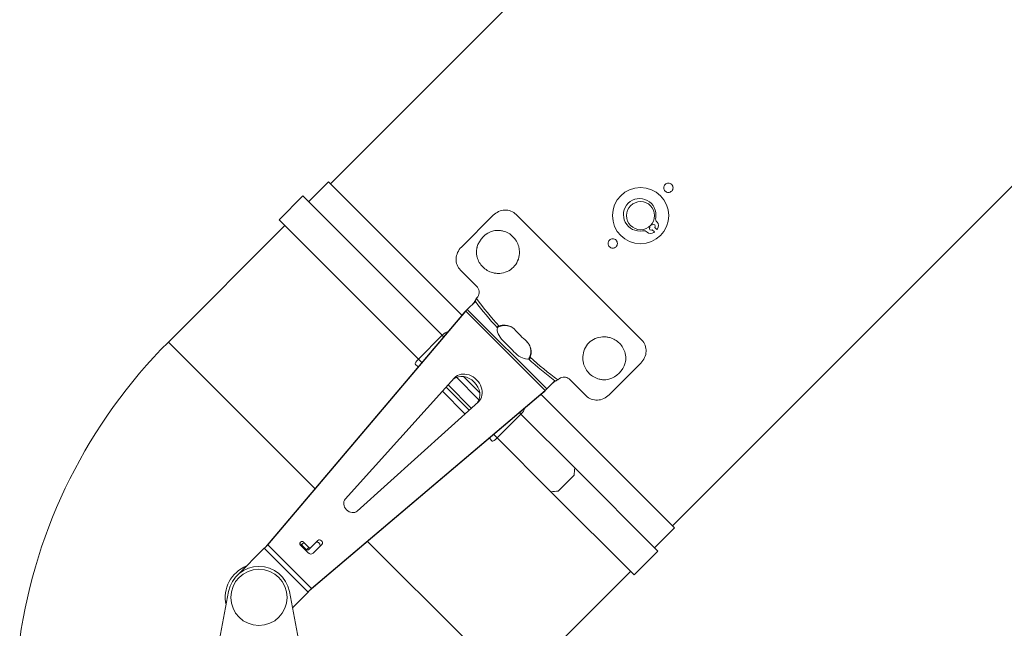
# Model space of a CAD drawing. Units: millimetres. Extents: x -2079 to 14765, y 217 to 6475.
# Drawn here: x -1163 to -813, y 5040 to 5256 of the extents above; entities that cross this region are included whole.
import ezdxf

# ---------------------------------------------------------------- set-up
doc = ezdxf.new("R2010")
doc.units = ezdxf.units.MM
doc.layers.add('ERGO', color=3, linetype='Continuous', lineweight=15)
doc.layers.add('OŚ', color=40, linetype='Continuous', lineweight=15)

# ---------------------------------------------------------------- blocks, each defined once
blk = doc.blocks.new('ERGO LUX-L-2 1')
at = {"layer": 'ERGO'}
for p, q in [((-1062.25, 926.19), (-1429.94, 558.5)), ((-1136.85, 608.35), (-1308.32, 436.88)), ((-1430.65, 559.21), (-1437.72, 552.13)), ((-1383.22, 511.77), (-1430.65, 559.21)), ((-1448.27, 545.71), (-1439.78, 554.2)), ((-1390.21, 504.62), (-1439.78, 554.2)), ((-1372.07, 547.29), (-1383.38, 535.98)), ((-1319.19, 502.89), (-1363.93, 547.63)), ((-1446.21, 543.65), (-1487.63, 502.23)), ((-1398.69, 496.13), (-1448.27, 545.71)), ((-1316.55, 543.25), (-1316.31, 543.01)), ((-1315.46, 543.86), (-1315.7, 544.1)), ((-1313.87, 542.26), (-1314.61, 543.01)), ((-1315.46, 542.16), (-1314.72, 541.42)), ((-1378, 522.11), (-1383.72, 527.83)), ((-1381.27, 513.84), (-1378.41, 516.7)), ((-1377.95, 517.82), (-1378.06, 517.71)), ((-1453.11, 429.3), (-1382.68, 512.41)), ((-1452.27, 430.13), (-1381.84, 513.24)), ((-1381.84, 513.24), (-1382.68, 512.41)), ((-1381.27, 513.84), (-1382.49, 512.61)), ((-1353.58, 484.98), (-1381.84, 513.24)), ((-1381.27, 513.84), (-1352.98, 485.55)), ((-1398.69, 496.13), (-1390.21, 504.62)), ((-1389.7, 504.12), (-1390.21, 504.62)), ((-1388.49, 505.73), (-1388.41, 505.65)), ((-1369.96, 507.88), (-1369.83, 507.76)), ((-1487.63, 502.23), (-1435.49, 450.09)), ((-1398.79, 493.4), (-1399.8, 494.41)), ((-1398.69, 496.13), (-1397.49, 494.93)), ((-1358.94, 496.86), (-1359.06, 496.99)), ((-1319.53, 494.75), (-1330.84, 483.44)), ((-1424.72, 446.34), (-1385.8, 489.5)), ((-1388.1, 486.95), (-1379.87, 478.72)), ((-1377.13, 481.65), (-1385.17, 489.69)), ((-1382.63, 489.97), (-1376.85, 484.19)), ((-1352.98, 485.55), (-1350.12, 488.41)), ((-1349.11, 488.76), (-1349, 488.87)), ((-1338.99, 483.1), (-1344.71, 488.82)), ((-1354.41, 484.14), (-1437.52, 413.71)), ((-1353.58, 484.98), (-1436.69, 414.55)), ((-1382.1, 476.71), (-1390.11, 484.72)), ((-1388.77, 486.21), (-1380.61, 478.05)), ((-1307.61, 436.17), (-1355.05, 483.6)), ((-1353.58, 484.98), (-1354.41, 484.14)), ((-1352.98, 485.55), (-1354.21, 484.33)), ((-1377.32, 481.02), (-1420.48, 442.1)), ((-1370.69, 468.13), (-1362.2, 476.61)), ((-1362.2, 476.61), (-1362.7, 477.12)), ((-1343.05, 457.46), (-1362.2, 476.61)), ((-1361.17, 478.41), (-1361.09, 478.33)), ((-1372.41, 467.02), (-1373.42, 468.03)), ((-1371.89, 469.33), (-1370.69, 468.13)), ((-1351.53, 448.97), (-1370.69, 468.13)), ((-1313.48, 427.9), (-1343.05, 457.46)), ((-1348.92, 449.19), (-1343.27, 454.85)), ((-1321.97, 419.41), (-1351.53, 448.97)), ((-1307.61, 436.17), (-1314.69, 429.1)), ((-1440.23, 430.13), (-1439.4, 430.96)), ((-1439.4, 430.96), (-1437.63, 429.19)), ((-1436.99, 429.12), (-1434.42, 431.69)), ((-1416.73, 431.33), (-1381.82, 396.42)), ((-1453.51, 428.87), (-1463.18, 419.2)), ((-1437.95, 413.31), (-1453.51, 428.87)), ((-1452.27, 430.13), (-1453.11, 429.3)), ((-1452.27, 430.13), (-1436.69, 414.55)), ((-1438.06, 427.34), (-1440.54, 429.82)), ((-1438.46, 428.36), (-1440.23, 430.13)), ((-1437.63, 429.19), (-1438.46, 428.36)), ((-1437.82, 428.29), (-1436.99, 429.12)), ((-1433, 430.28), (-1436.15, 427.14)), ((-1321.97, 419.41), (-1313.48, 427.9)), ((-1323.17, 420.61), (-1347.36, 396.42)), ((-1470.4, 391.42), (-1466.21, 413.47)), ((-1444.59, 413.47), (-1440.4, 391.42)), ((-1436.69, 414.55), (-1437.52, 413.71)), ((-1437.95, 413.31), (-1443.51, 407.76))]:
    blk.add_line(p, q, dxfattribs=at)
for centre, radius in [((-1319.64, 547.18), 10), ((-1319.64, 547.18), 5), ((-1455.4, 411.42), 10)]:
    blk.add_circle(centre, radius, dxfattribs=at)
for centre, radius, start, end in [((-1319.94, 547.49), 5.78, 349.6186, 280.3814), ((-1315.88, 542.58), 0.6, 135, 315), ((-1315.03, 543.43), 0.6, 315, 135), ((-1312.49, 546.12), 1.8, 169.6186, 223.8829), ((-1315.08, 543.62), 1.8, 321.9951, 43.8829), ((-1318.57, 540.03), 1.8, 46.1171, 100.3814), ((-1316.08, 542.63), 1.8, 226.1171, 308.0049), ((-1319.64, 547.18), 7.58, 308.0049, 310.461), ((-1319.64, 547.18), 7.58, 319.539, 321.9951), ((-1355.4, 370), 187, 135, 171.8776), ((-1455.4, 411.42), 12, 111.4435, 192.7904), ((-1455.4, 411.42), 11, 10.766, 169.234)]:
    blk.add_arc(centre, radius, start, end, dxfattribs=at)
for centre, major_axis, ratio, start_param, end_param in [((-1370.29, 534.2), (5.66, 5.66), 0.953717, 1.028874, 2.112718), ((-1329.28, 537.54), (-62.23, 62.23), 0.57735, 1.34152, 1.48202), ((-1328.67, 538.15), (61.52, -61.52), 0.583986, 4.474868, 4.622715), ((-1389.9, 504.31), (1.41, 1.41), 0.21644, 0, 1.570796), ((-1366.69, 504.37), (-3.54, 3.54), 0.5, 0.282346, 1.540221), ((-1329.89, 536.93), (-72.93, 72.93), 0.5, 1.540221, 1.601371), ((-1362.45, 500.13), (3.54, -3.54), 0.5, 4.742964, 6.000839), ((-1398.39, 495.83), (-1.41, -1.41), 0.21644, 4.712389, 6.283185), ((-1329.28, 537.54), (-62.23, 62.23), 0.57735, 1.659572, 1.800073), ((-1328.67, 538.15), (61.52, -61.52), 0.583986, 4.802063, 4.94991), ((-1332.62, 496.53), (-5.66, -5.66), 0.953717, 1.024554, 2.117039), ((-1382.25, 484.57), (4.24, -4.24), 0.807554, 0.100876, 3.040717), ((-1381.42, 485.4), (-4.24, 4.24), 0.807554, 3.099914, 6.324864), ((-1362.51, 476.92), (1.41, 1.41), 0.216439, 4.712389, 6.283185), ((-1370.99, 468.43), (-1.41, -1.41), 0.216439, 0, 1.570796), ((-1377.77, 489.35), (0, -121.64), 0.295813, 1.283186, 1.305484), ((-1383.43, 483.7), (121.64, 0), 0.295813, 4.977701, 5), ((-1422.53, 444.29), (2.12, -2.12), 0.807554, 3.183271, 6.241507), ((-1439.97, 430.39), (-0.707, 0.707), 0.807554, 4.712389, 7.853982), ((-1434.55, 430.15), (0.707, -0.707), 0.807554, 0, 3.141593), ((-1433.71, 430.99), (-0.707, 0.707), 0.807554, 3.141593, 6.283185), ((-1440.8, 429.55), (-0.707, 0.707), 0.807554, 4.712389, 5.464357), ((-1438.18, 428.64), (0.354, -0.354), 0.807554, 4.712389, 6.283185), ((-1437.34, 429.48), (0.354, -0.354), 0.807554, 4.712389, 6.283185), ((-1437.21, 428.2), (1.06, -1.06), 0.807554, 4.712389, 6.283185)]:
    blk.add_ellipse(centre, major_axis=major_axis, ratio=ratio, start_param=start_param, end_param=end_param, dxfattribs=at)
for points, knots in [([(-1310.9, 558.25), (-1310.76, 558.4), (-1310.57, 558.52), (-1310.16, 558.69), (-1309.94, 558.73), (-1309.53, 558.73), (-1309.31, 558.69), (-1308.9, 558.52), (-1308.72, 558.4), (-1308.42, 558.1), (-1308.3, 557.92), (-1308.13, 557.51), (-1308.09, 557.29), (-1308.09, 556.88), (-1308.13, 556.66), (-1308.3, 556.25), (-1308.42, 556.06), (-1308.72, 555.77), (-1308.9, 555.64), (-1309.31, 555.48), (-1309.53, 555.43), (-1309.94, 555.43), (-1310.16, 555.48), (-1310.57, 555.64), (-1310.76, 555.77), (-1311.05, 556.06), (-1311.18, 556.25), (-1311.34, 556.66), (-1311.39, 556.88), (-1311.39, 557.29), (-1311.34, 557.51), (-1311.18, 557.92), (-1311.05, 558.1), (-1310.9, 558.25)], [0, 0, 0, 0, 0.0621549, 0.0621549, 0.1243099, 0.1243099, 0.1864648, 0.1864648, 0.2486198, 0.2486198, 0.3107747, 0.3107747, 0.3729296, 0.3729296, 0.4350846, 0.4350846, 0.4972395, 0.4972395, 0.5593945, 0.5593945, 0.6215494, 0.6215494, 0.6837043, 0.6837043, 0.7458593, 0.7458593, 0.8080142, 0.8080142, 0.8701692, 0.8701692, 0.9323241, 0.9323241, 0.994479, 0.994479, 0.994479, 0.994479]), ([(-1372.07, 547.29), (-1371.53, 547.82), (-1370.87, 548.29), (-1369.43, 548.95), (-1368.66, 549.13), (-1367.22, 549.19), (-1366.45, 549.08), (-1365.06, 548.55), (-1364.42, 548.13), (-1363.93, 547.63)], [1.810885, 1.810885, 1.810885, 1.810885, 2.0369042, 2.0369042, 2.2629234, 2.2629234, 2.4891612, 2.4891612, 2.7153989, 2.7153989, 2.7153989, 2.7153989]), ([(-1377.83, 535.91), (-1377.91, 535.56), (-1377.96, 535.21), (-1378.02, 534.48), (-1378.02, 534.06), (-1377.95, 533.22), (-1377.87, 532.8), (-1377.62, 531.81), (-1377.36, 531.16), (-1376.67, 529.96), (-1376.24, 529.4), (-1375.33, 528.5), (-1374.77, 528.06), (-1373.56, 527.36), (-1372.9, 527.09), (-1371.88, 526.81), (-1371.46, 526.73), (-1370.6, 526.64), (-1370.16, 526.63), (-1368.91, 526.7), (-1367.99, 526.91), (-1366.29, 527.65), (-1365.52, 528.2), (-1364.9, 528.81), (-1364.29, 529.43), (-1363.74, 530.2), (-1363, 531.9), (-1362.79, 532.82), (-1362.72, 534.07), (-1362.73, 534.51), (-1362.82, 535.37), (-1362.9, 535.79), (-1363.18, 536.81), (-1363.45, 537.47), (-1364.15, 538.68), (-1364.59, 539.24), (-1365.49, 540.15), (-1366.05, 540.58), (-1367.25, 541.27), (-1367.9, 541.53), (-1368.89, 541.78), (-1369.31, 541.86), (-1370.15, 541.93), (-1370.57, 541.93), (-1371.3, 541.87), (-1371.65, 541.82), (-1372, 541.74)], [2.758026, 2.758026, 2.758026, 2.758026, 2.862945, 2.862945, 2.983843, 2.983843, 3.104741, 3.104741, 3.307255, 3.307255, 3.509769, 3.509769, 3.712283, 3.712283, 3.914797, 3.914797, 4.035695, 4.035695, 4.156593, 4.156593, 4.418142, 4.418142, 4.679692, 4.679692, 4.679692, 4.941242, 4.941242, 5.202791, 5.202791, 5.323689, 5.323689, 5.444587, 5.444587, 5.647101, 5.647101, 5.849615, 5.849615, 6.052129, 6.052129, 6.254643, 6.254643, 6.375541, 6.375541, 6.496439, 6.496439, 6.601358, 6.601358, 6.601358, 6.601358]), ([(-1383.72, 527.83), (-1384.22, 528.33), (-1384.64, 528.96), (-1385.17, 530.36), (-1385.28, 531.13), (-1385.22, 532.57), (-1385.04, 533.34), (-1384.39, 534.78), (-1383.91, 535.44), (-1383.38, 535.98)], [0.9063713, 0.9063713, 0.9063713, 0.9063713, 1.132609, 1.132609, 1.3588468, 1.3588468, 1.584866, 1.584866, 1.8108852, 1.8108852, 1.8108852, 1.8108852]), ([(-1330.7, 538.45), (-1330.56, 538.6), (-1330.37, 538.73), (-1329.96, 538.89), (-1329.74, 538.94), (-1329.33, 538.94), (-1329.11, 538.89), (-1328.7, 538.73), (-1328.51, 538.6), (-1328.22, 538.31), (-1328.09, 538.12), (-1327.93, 537.71), (-1327.89, 537.49), (-1327.89, 537.08), (-1327.93, 536.86), (-1328.09, 536.45), (-1328.22, 536.26), (-1328.51, 535.97), (-1328.7, 535.84), (-1329.11, 535.68), (-1329.33, 535.64), (-1329.74, 535.64), (-1329.96, 535.68), (-1330.37, 535.84), (-1330.56, 535.97), (-1330.85, 536.26), (-1330.98, 536.45), (-1331.14, 536.86), (-1331.19, 537.08), (-1331.19, 537.49), (-1331.14, 537.71), (-1330.98, 538.12), (-1330.85, 538.31), (-1330.7, 538.45)], [0, 0, 0, 0, 0.0621549, 0.0621549, 0.1243099, 0.1243099, 0.1864648, 0.1864648, 0.2486198, 0.2486198, 0.3107747, 0.3107747, 0.3729296, 0.3729296, 0.4350846, 0.4350846, 0.4972395, 0.4972395, 0.5593945, 0.5593945, 0.6215494, 0.6215494, 0.6837043, 0.6837043, 0.7458593, 0.7458593, 0.8080142, 0.8080142, 0.8701692, 0.8701692, 0.9323241, 0.9323241, 0.994479, 0.994479, 0.994479, 0.994479]), ([(-1378, 522.11), (-1377.55, 521.66), (-1377.2, 520.99), (-1377.11, 520.33), (-1377.05, 519.83), (-1377.1, 519.32), (-1377.29, 518.83), (-1377.44, 518.45), (-1377.68, 518.09), (-1377.95, 517.82)], [-0.4598344, -0.4598344, -0.4598344, -0.4598344, -0.2642419, -0.2642419, -0.2642419, -0.1169274, -0.1169274, -0.1169274, 0, 0, 0, 0]), ([(-1379.63, 515.47), (-1379.54, 515.57), (-1379.44, 515.67), (-1379.23, 515.89), (-1379.12, 516.02), (-1378.89, 516.29), (-1378.78, 516.44), (-1378.55, 516.75), (-1378.45, 516.91), (-1378.32, 517.15), (-1378.28, 517.24), (-1378.25, 517.32)], [0, 0, 0, 0, 0.0447634, 0.0447634, 0.0935067, 0.0935067, 0.1510484, 0.1510484, 0.2146772, 0.2146772, 0.2522553, 0.2522553, 0.2522553, 0.2522553]), ([(-1382.68, 512.41), (-1382.66, 512.43), (-1382.64, 512.45), (-1382.61, 512.49), (-1382.59, 512.5), (-1382.56, 512.54), (-1382.55, 512.56), (-1382.52, 512.59), (-1382.51, 512.6), (-1382.49, 512.61)], [0, 0, 0, 0, 0.25, 0.25, 0.5, 0.5, 0.75, 0.75, 1, 1, 1, 1]), ([(-1369.96, 507.88), (-1369.25, 508.17), (-1368.49, 508.28), (-1367.76, 508.24), (-1366.78, 508.18), (-1365.74, 507.79), (-1364.94, 507.18), (-1364.67, 506.97), (-1364.43, 506.75), (-1364.21, 506.5)], [1.6952239, 1.6952239, 1.6952239, 1.6952239, 1.9098212, 1.9098212, 1.9098212, 2.1959731, 2.1959731, 2.1959731, 2.2918711, 2.2918711, 2.2918711, 2.2918711]), ([(-1369.83, 507.76), (-1369.83, 507.76), (-1369.82, 507.76), (-1369.21, 508.01), (-1368.54, 508.14), (-1367.28, 508.14), (-1366.61, 508.01), (-1365.39, 507.51), (-1364.84, 507.13), (-1364.4, 506.7)], [1.6952239, 1.6952239, 1.6952239, 1.6952239, 1.6959882, 1.6959882, 1.8843876, 1.8843876, 2.0730525, 2.0730525, 2.2582431, 2.2582431, 2.2582431, 2.2582431]), ([(-1369.96, 507.88), (-1370.34, 507.92), (-1370.61, 507.71), (-1370.61, 507.44), (-1370.61, 507.39), (-1370.6, 507.33), (-1370.58, 507.27)], [0, 0, 0, 0, 0.839309, 0.839309, 0.839309, 1, 1, 1, 1]), ([(-1369.83, 507.76), (-1370.06, 507.66), (-1370.29, 507.53), (-1370.54, 507.37), (-1370.57, 507.36), (-1370.6, 507.34)], [0, 0, 0, 0, 0.25, 0.25, 0.2811241, 0.2811241, 0.2811241, 0.2811241]), ([(-1360.32, 502.61), (-1359.77, 502.12), (-1359.32, 501.51), (-1359.01, 500.81), (-1358.68, 500.07), (-1358.54, 499.27), (-1358.58, 498.5), (-1358.6, 497.95), (-1358.72, 497.39), (-1358.94, 496.86)], [2.230895, 2.230895, 2.230895, 2.230895, 2.4432542, 2.4432542, 2.4432542, 2.6677127, 2.6677127, 2.6677127, 2.8275422, 2.8275422, 2.8275422, 2.8275422]), ([(-1360.12, 502.42), (-1359.69, 501.98), (-1359.31, 501.43), (-1358.81, 500.21), (-1358.68, 499.54), (-1358.68, 498.28), (-1358.81, 497.61), (-1359.06, 497), (-1359.06, 496.99), (-1359.06, 496.99)], [2.264523, 2.264523, 2.264523, 2.264523, 2.4497136, 2.4497136, 2.6383785, 2.6383785, 2.8267779, 2.8267779, 2.8275422, 2.8275422, 2.8275422, 2.8275422]), ([(-1325.07, 494.86), (-1325, 495.19), (-1324.95, 495.53), (-1324.89, 496.25), (-1324.89, 496.67), (-1324.96, 497.51), (-1325.04, 497.93), (-1325.29, 498.92), (-1325.55, 499.57), (-1326.24, 500.78), (-1326.67, 501.33), (-1327.58, 502.24), (-1328.13, 502.67), (-1329.35, 503.38), (-1330.01, 503.65), (-1331.03, 503.92), (-1331.45, 504), (-1332.31, 504.09), (-1332.75, 504.1), (-1334, 504.03), (-1334.92, 503.82), (-1336.62, 503.08), (-1337.39, 502.54), (-1338.63, 501.3), (-1339.17, 500.53), (-1339.91, 498.83), (-1340.12, 497.91), (-1340.19, 496.66), (-1340.18, 496.22), (-1340.09, 495.36), (-1340.01, 494.94), (-1339.74, 493.92), (-1339.47, 493.26), (-1338.76, 492.04), (-1338.33, 491.49), (-1337.42, 490.58), (-1336.87, 490.15), (-1335.66, 489.46), (-1335.01, 489.2), (-1334.02, 488.95), (-1333.6, 488.87), (-1332.76, 488.8), (-1332.34, 488.8), (-1331.62, 488.86), (-1331.28, 488.91), (-1330.95, 488.98)], [0.421604, 0.421604, 0.421604, 0.421604, 0.523239, 0.523239, 0.644169, 0.644169, 0.765098, 0.765098, 0.967664, 0.967664, 1.17023, 1.17023, 1.372796, 1.372796, 1.575362, 1.575362, 1.696291, 1.696291, 1.817221, 1.817221, 2.07884, 2.07884, 2.34046, 2.34046, 2.60208, 2.60208, 2.8637, 2.8637, 2.984629, 2.984629, 3.105559, 3.105559, 3.308124, 3.308124, 3.51069, 3.51069, 3.713256, 3.713256, 3.915822, 3.915822, 4.036752, 4.036752, 4.157681, 4.157681, 4.259316, 4.259316, 4.259316, 4.259316]), ([(-1319.19, 502.89), (-1318.69, 502.4), (-1318.27, 501.76), (-1317.74, 500.37), (-1317.63, 499.6), (-1317.69, 498.16), (-1317.87, 497.39), (-1318.53, 495.95), (-1319, 495.29), (-1319.53, 494.75)], [2.7172562, 2.7172562, 2.7172562, 2.7172562, 2.9434939, 2.9434939, 3.1697317, 3.1697317, 3.3957509, 3.3957509, 3.6217701, 3.6217701, 3.6217701, 3.6217701]), ([(-1359.55, 496.24), (-1359.24, 496.14), (-1359, 496.32), (-1358.94, 496.65), (-1358.93, 496.72), (-1358.93, 496.79), (-1358.94, 496.86)], [0, 0, 0, 0, 0.8393091, 0.8393091, 0.8393091, 1, 1, 1, 1]), ([(-1359.48, 496.22), (-1359.46, 496.25), (-1359.45, 496.28), (-1359.29, 496.53), (-1359.16, 496.76), (-1359.06, 496.99)], [0.7188759, 0.7188759, 0.7188759, 0.7188759, 0.75, 0.75, 1, 1, 1, 1]), ([(-1349.5, 488.57), (-1349.64, 488.52), (-1349.8, 488.43), (-1350.12, 488.23), (-1350.29, 488.11), (-1350.63, 487.85), (-1350.8, 487.7), (-1351.1, 487.43), (-1351.23, 487.31), (-1351.35, 487.19)], [0, 0, 0, 0, 0.0646108, 0.0646108, 0.1300191, 0.1300191, 0.1955816, 0.1955816, 0.2518839, 0.2518839, 0.2518839, 0.2518839]), ([(-1349, 488.87), (-1348.53, 489.34), (-1347.83, 489.67), (-1347.16, 489.72), (-1346.6, 489.77), (-1346.02, 489.66), (-1345.51, 489.4), (-1345.21, 489.25), (-1344.93, 489.04), (-1344.71, 488.82)], [0.9217674, 0.9217674, 0.9217674, 0.9217674, 1.1204902, 1.1204902, 1.1204902, 1.284818, 1.284818, 1.284818, 1.3816017, 1.3816017, 1.3816017, 1.3816017]), ([(-1354.21, 484.33), (-1354.22, 484.31), (-1354.23, 484.3), (-1354.26, 484.27), (-1354.28, 484.26), (-1354.32, 484.23), (-1354.33, 484.21), (-1354.37, 484.18), (-1354.39, 484.16), (-1354.41, 484.14)], [0, 0, 0, 0, 0.25, 0.25, 0.5, 0.5, 0.75, 0.75, 1, 1, 1, 1]), ([(-1330.84, 483.44), (-1331.38, 482.91), (-1332.04, 482.43), (-1333.48, 481.78), (-1334.25, 481.6), (-1335.69, 481.54), (-1336.46, 481.65), (-1337.86, 482.18), (-1338.49, 482.6), (-1338.99, 483.1)], [3.6217702, 3.6217702, 3.6217702, 3.6217702, 3.8477894, 3.8477894, 4.0738086, 4.0738086, 4.3000464, 4.3000464, 4.5262841, 4.5262841, 4.5262841, 4.5262841]), ([(-1453.51, 428.87), (-1453.47, 428.9), (-1453.44, 428.94), (-1453.36, 429.02), (-1453.33, 429.05), (-1453.26, 429.13), (-1453.23, 429.16), (-1453.16, 429.23), (-1453.13, 429.27), (-1453.11, 429.3)], [0, 0, 0, 0, 0.25, 0.25, 0.5, 0.5, 0.75, 0.75, 1, 1, 1, 1]), ([(-1437.52, 413.71), (-1437.55, 413.69), (-1437.59, 413.66), (-1437.66, 413.59), (-1437.69, 413.56), (-1437.77, 413.49), (-1437.8, 413.46), (-1437.88, 413.38), (-1437.92, 413.35), (-1437.95, 413.31)], [0, 0, 0, 0, 0.25, 0.25, 0.5, 0.5, 0.75, 0.75, 1, 1, 1, 1])]:
    blk.add_open_spline(points, degree=3, knots=knots, dxfattribs=at)
for points in [[(-1378.41, 516.7), (-1378.39, 516.96), (-1378.25, 517.39), (-1378.06, 517.71)], [(-1381.84, 513.24), (-1381.62, 513.48), (-1381.41, 513.69), (-1381.27, 513.84)], [(-1364.21, 506.5), (-1362.98, 505.12), (-1361.7, 503.84), (-1360.32, 502.61)], [(-1349.11, 488.76), (-1349.43, 488.57), (-1349.86, 488.43), (-1350.12, 488.41)], [(-1352.98, 485.55), (-1353.13, 485.41), (-1353.34, 485.2), (-1353.58, 484.98)], [(-1453.51, 428.87), (-1453.07, 429.31), (-1452.62, 429.77), (-1452.27, 430.13)], [(-1436.69, 414.55), (-1437.05, 414.2), (-1437.51, 413.75), (-1437.95, 413.31)]]:
    blk.add_open_spline(points, degree=3, dxfattribs=at)

msp = doc.modelspace()

# ---------------------------------------------------------------- block references
at = {"layer": 'OŚ'}
msp.add_blockref('ERGO LUX-L-2 1', (377.7, 4639.38), dxfattribs=at)

doc.saveas('drawing.dxf')
